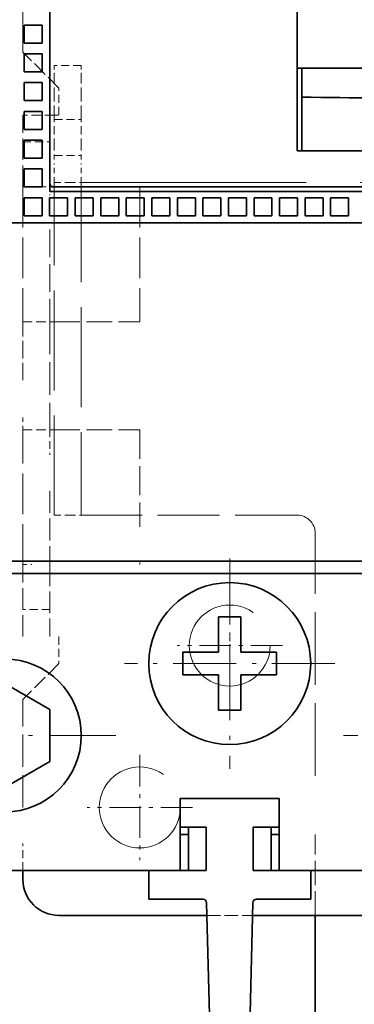
# Model space of a CAD drawing. Extents: x -1000000 to 1000000, y -1000000 to 1000000.
# Drawn here: x 57 to 65, y 180 to 205 of the extents above; entities that cross this region are included whole.
import ezdxf

# ---------------------------------------------------------------- set-up
doc = ezdxf.new("R2010")
doc.units = 0
doc.linetypes.add('DASHDOT', pattern=[18.5, 12, -3, 0.5, -3])
doc.linetypes.add('DASHED', pattern=[15, 12, -3])
doc.layers.get('0').update_dxf_attribs({"lineweight": 13})

# ---------------------------------------------------------------- blocks, each defined once
blk = doc.blocks.new('BLOCK29')
at = {"color": 7, "linetype": 'DASHDOT', "lineweight": 13, "ltscale": 0.14625}
for p, q in [((-5.000004, -5.074998), (-5.000004, -10.924997)), ((-2.075004, -7.999998), (-7.925004, -7.999998))]:
    blk.add_line(p, q, dxfattribs=at)
blk = doc.blocks.new('BLOCK34')
at = {"color": 7, "linetype": 'DASHDOT', "lineweight": 13, "ltscale": 0.30875}
for p, q in [((12.499998, 2.174994), (12.499998, -10.175006)), ((18.674997, -4.000006), (6.324998, -4.000006))]:
    blk.add_line(p, q, dxfattribs=at)
blk = doc.blocks.new('BLOCK35')
at = {"color": 7, "linetype": 'DASHDOT', "lineweight": 13, "ltscale": 0.30875}
for p, q in [((-12.500002, 2.175006), (-12.500002, -10.174994)), ((-6.325002, -3.999994), (-18.675001, -3.999994))]:
    blk.add_line(p, q, dxfattribs=at)
blk = doc.blocks.new('BLOCK41')
at = {"color": 7, "linetype": 'DASHDOT', "lineweight": 13, "ltscale": 0.2925}
for p, q in [((0, 5.85), (0, -5.85)), ((5.85, 0), (-5.85, 0))]:
    blk.add_line(p, q, dxfattribs=at)
blk = doc.blocks.new('BLOCK45')
at = {"color": 7, "linetype": 'DASHDOT', "lineweight": 13, "ltscale": 0.14625}
for p, q in [((0, 3.925), (0, -1.925)), ((2.925, 1), (-2.924999, 1))]:
    blk.add_line(p, q, dxfattribs=at)
blk = doc.blocks.new('BLOCK48')
at = {"color": 7, "lineweight": 35}
for p, q in [((-10, 67.3), (-10, 26.7)), ((3.75, 64.171), (3.75, 33.1)), ((3.75, 28.5), (3.75, 64.171)), ((-9.103, 26.5), (34.103, 26.5)), ((35, 26.25), (-10, 26.25)), ((45.5, 24.5), (-20.5, 24.5)), ((49.6, 5.7), (-24.6, 5.7)), ((48.9, 5), (-23.9, 5)), ((-2.75, -11.5), (-23.1, -11.5)), ((-1.288, -13.299), (-0.704, -36.105)), ((1.288, -13.299), (0.704, -36.105)), ((1.27, -14), (23.73, -14))]:
    blk.add_line(p, q, dxfattribs=at)
at = {"color": 7, "linetype": 'DASHED', "lineweight": 13}
for p, q in [((-11.5, 34), (-11.5, 59)), ((-7.75, 26.75), (32.75, 26.75))]:
    blk.add_line(p, q, dxfattribs=at)
at = {"color": 7, "lineweight": 35, "ltscale": 0.025}
for p, q in [((-11.43, 35.5), (-11.43, 34.5)), ((-11.43, 35.5), (-10.43, 35.5)), ((-10.43, 34.5), (-10.43, 35.5)), ((-10.43, 34.5), (-11.43, 34.5)), ((-11.43, 33.9), (-11.43, 32.9)), ((-11.43, 33.9), (-10.43, 33.9)), ((-10.43, 32.9), (-10.43, 33.9)), ((-10.43, 32.9), (-11.43, 32.9)), ((-11.43, 32.3), (-11.43, 31.3)), ((-11.43, 32.3), (-10.43, 32.3)), ((-10.43, 31.3), (-10.43, 32.3)), ((-10.43, 31.3), (-11.43, 31.3)), ((-11.43, 30.7), (-11.43, 29.7)), ((-11.43, 30.7), (-10.43, 30.7)), ((-10.43, 29.7), (-10.43, 30.7)), ((-10.43, 29.7), (-11.43, 29.7)), ((-11.43, 29.1), (-11.43, 28.1)), ((-11.43, 29.1), (-10.43, 29.1)), ((-10.43, 28.1), (-10.43, 29.1)), ((-10.43, 28.1), (-11.43, 28.1)), ((-11.43, 27.5), (-11.43, 26.5)), ((-11.43, 27.5), (-10.43, 27.5)), ((-10.43, 26.5), (-10.43, 27.5)), ((-10.43, 26.5), (-11.43, 26.5)), ((-11.43, 24.9), (-11.43, 25.9)), ((-11.43, 25.9), (-10.43, 25.9)), ((-10.43, 24.9), (-10.43, 25.9)), ((-10.01, 24.9), (-10.01, 25.9)), ((-10.01, 25.9), (-9.01, 25.9)), ((-9.01, 24.9), (-9.01, 25.9)), ((-8.59, 24.9), (-8.59, 25.9)), ((-8.59, 25.9), (-7.59, 25.9)), ((-7.59, 24.9), (-7.59, 25.9)), ((-7.17, 24.9), (-7.17, 25.9)), ((-7.17, 25.9), (-6.17, 25.9)), ((-6.17, 24.9), (-6.17, 25.9)), ((-5.75, 24.9), (-5.75, 25.9)), ((-5.75, 25.9), (-4.75, 25.9)), ((-4.75, 24.9), (-4.75, 25.9)), ((-4.33, 24.9), (-4.33, 25.9)), ((-4.33, 25.9), (-3.33, 25.9)), ((-3.33, 24.9), (-3.33, 25.9)), ((-2.91, 24.9), (-2.91, 25.9)), ((-2.91, 25.9), (-1.91, 25.9)), ((-1.91, 24.9), (-1.91, 25.9)), ((-1.49, 24.9), (-1.49, 25.9)), ((-1.49, 25.9), (-0.49, 25.9)), ((-0.49, 24.9), (-0.49, 25.9)), ((-0.07, 24.9), (-0.07, 25.9)), ((-0.07, 25.9), (0.93, 25.9)), ((0.93, 24.9), (0.93, 25.9)), ((1.35, 24.9), (1.35, 25.9)), ((1.35, 25.9), (2.35, 25.9)), ((2.35, 24.9), (2.35, 25.9)), ((2.77, 24.9), (2.77, 25.9)), ((2.77, 25.9), (3.77, 25.9)), ((3.77, 24.9), (3.77, 25.9)), ((4.19, 24.9), (4.19, 25.9)), ((4.19, 25.9), (5.19, 25.9)), ((5.19, 24.9), (5.19, 25.9)), ((5.61, 24.9), (5.61, 25.9)), ((5.61, 25.9), (6.61, 25.9)), ((6.61, 24.9), (6.61, 25.9)), ((-11.43, 24.9), (-10.43, 24.9)), ((-10.01, 24.9), (-9.01, 24.9)), ((-8.59, 24.9), (-7.59, 24.9)), ((-7.17, 24.9), (-6.17, 24.9)), ((-5.75, 24.9), (-4.75, 24.9)), ((-4.33, 24.9), (-3.33, 24.9)), ((-2.91, 24.9), (-1.91, 24.9)), ((-1.49, 24.9), (-0.49, 24.9)), ((-0.07, 24.9), (0.93, 24.9)), ((1.35, 24.9), (2.35, 24.9)), ((2.77, 24.9), (3.77, 24.9)), ((4.19, 24.9), (5.19, 24.9)), ((5.61, 24.9), (6.61, 24.9))]:
    blk.add_line(p, q, dxfattribs=at)
at = {"color": 7, "linetype": 'DASHED', "lineweight": 13, "ltscale": 0.070711}
for p, q in [((-9.5, 32), (-11.5, 34)), ((-9.5, 0), (-11.5, -2))]:
    blk.add_line(p, q, dxfattribs=at)
at = {"color": 7, "linetype": 'DASHED', "lineweight": 13, "ltscale": 0.010329}
for p, q in [((-9.75, 33.25), (-9.75, 32.837)), ((-8.25, 33.25), (-8.25, 32.837))]:
    blk.add_line(p, q, dxfattribs=at)
at = {"color": 7, "linetype": 'DASHED', "lineweight": 13, "ltscale": 0.0375}
for p, q in [((-8.25, 33.25), (-9.75, 33.25)), ((-9.5, 30.5), (-9.5, 32)), ((-9.75, 28.75), (-9.75, 30.25)), ((-9.75, 30.25), (-8.25, 30.25)), ((-8.25, 28.75), (-8.25, 30.25)), ((-11.5, 29), (-10, 29)), ((-9.75, 28.25), (-8.25, 28.25)), ((-10, 3), (-11.5, 3)), ((-9.5, 1.5), (-9.5, 0)), ((-11.5, -11.5), (-11.5, -10))]:
    blk.add_line(p, q, dxfattribs=at)
at = {"color": 7, "lineweight": 35, "ltscale": 0.00625}
blk.add_line((4, 33.1), (3.75, 33.1), dxfattribs=at)
at = {"color": 7, "lineweight": 35, "ltscale": 0.425}
blk.add_line((21, 33.1), (4, 33.1), dxfattribs=at)
at = {"color": 7, "lineweight": 35, "ltscale": 0.040033}
blk.add_line((4, 33.1), (4, 31.499), dxfattribs=at)
at = {"color": 7, "linetype": 'DASHED', "lineweight": 13, "ltscale": 0.064671}
for p, q in [((-9.75, 30.25), (-9.75, 32.837)), ((-8.25, 30.25), (-8.25, 32.837))]:
    blk.add_line(p, q, dxfattribs=at)
at = {"color": 7, "lineweight": 35, "ltscale": 0.074967}
blk.add_line((4, 28.5), (4, 31.499), dxfattribs=at)
at = {"color": 7, "linetype": 'DASHED', "lineweight": 13, "ltscale": 0.04375}
for p, q in [((-9.75, 30.5), (-11.5, 30.5)), ((-11.5, 19), (-9.75, 19)), ((-11.5, 13), (-9.75, 13))]:
    blk.add_line(p, q, dxfattribs=at)
at = {"color": 7, "linetype": 'DASHED', "lineweight": 13, "ltscale": 0.1}
for p, q in [((-11.5, 26.5), (-11.5, 30.5)), ((-11.5, 1.5), (-11.5, 5.5)), ((-10, 5.5), (-10, 1.5))]:
    blk.add_line(p, q, dxfattribs=at)
at = {"color": 7, "linetype": 'DASHED', "lineweight": 13, "ltscale": 0.00625}
blk.add_line((-9.75, 30.5), (-9.5, 30.5), dxfattribs=at)
at = {"color": 7, "linetype": 'DASHED', "lineweight": 13, "ltscale": 0.0125}
for p, q in [((-9.75, 28.75), (-9.75, 28.25)), ((-8.25, 28.75), (-8.25, 28.25)), ((-9.75, 28.25), (-9.75, 27.75)), ((-8.25, 28.25), (-8.25, 27.75))]:
    blk.add_line(p, q, dxfattribs=at)
at = {"color": 7, "lineweight": 35, "ltscale": 0.4375}
blk.add_line((21.25, 28.5), (3.75, 28.5), dxfattribs=at)
at = {"color": 7, "lineweight": 35, "ltscale": 0.21197}
blk.add_line((4, 28.5), (12.479, 28.5), dxfattribs=at)
at = {"color": 7, "linetype": 'DASHED', "lineweight": 13, "ltscale": 0.025}
for p, q in [((-9.75, 26.75), (-9.75, 27.75)), ((-8.25, 26.75), (-8.25, 27.75))]:
    blk.add_line(p, q, dxfattribs=at)
at = {"color": 7, "linetype": 'DASHED', "lineweight": 13, "ltscale": 0.1875}
for p, q in [((-11.5, 26.5), (-11.5, 19)), ((-5, 26.5), (-5, 19)), ((-11.5, 5.5), (-11.5, 13))]:
    blk.add_line(p, q, dxfattribs=at)
at = {"color": 7, "linetype": 'DASHED', "lineweight": 13, "ltscale": 0.00333}
blk.add_line((-11.5, 26.5), (-11.367, 26.5), dxfattribs=at)
at = {"color": 7, "linetype": 'DASHED', "lineweight": 13, "ltscale": 0.017002}
blk.add_line((-10.43, 26.5), (-9.75, 26.5), dxfattribs=at)
at = {"color": 7, "lineweight": 35, "ltscale": 0.011229}
blk.add_line((-10, 26.699), (-10, 26.25), dxfattribs=at)
at = {"color": 7, "lineweight": 35, "ltscale": 0.017437}
blk.add_line((-9.8, 26.5), (-9.103, 26.5), dxfattribs=at)
at = {"color": 7, "linetype": 'DASHED', "lineweight": 13, "ltscale": 0.05}
for p, q in [((-7.75, 26.75), (-9.75, 26.75)), ((-7.75, 8.25), (-9.75, 8.25))]:
    blk.add_line(p, q, dxfattribs=at)
at = {"color": 7, "linetype": 'DASHED', "lineweight": 13, "ltscale": 0.4625}
for p, q in [((-9.75, 8.25), (-9.75, 26.75)), ((-8.25, 26.75), (-8.25, 8.25))]:
    blk.add_line(p, q, dxfattribs=at)
at = {"color": 7, "linetype": 'DASHED', "lineweight": 13, "ltscale": 0.000808}
blk.add_line((-10, 26.079), (-10, 26.046), dxfattribs=at)
at = {"color": 7, "linetype": 'DASHED', "lineweight": 13, "ltscale": 0.12856}
blk.add_line((-10, 24.142), (-10, 19), dxfattribs=at)
at = {"color": 7, "linetype": 'DASHED', "lineweight": 13, "ltscale": 0.081251}
blk.add_line((-11.5, 15.75), (-11.5, 19), dxfattribs=at)
at = {"color": 7, "linetype": 'DASHED', "lineweight": 13, "ltscale": 0.15}
for p, q in [((-10, 19), (-10, 13)), ((-11.5, -8), (-11.5, -2))]:
    blk.add_line(p, q, dxfattribs=at)
at = {"color": 7, "linetype": 'DASHED', "lineweight": 13, "ltscale": 0.11875}
for p, q in [((-9.75, 19), (-5, 19)), ((-9.75, 13), (-5, 13))]:
    blk.add_line(p, q, dxfattribs=at)
at = {"color": 7, "linetype": 'DASHED', "lineweight": 13, "ltscale": 0.018749}
blk.add_line((-11.5, 13), (-11.5, 13.75), dxfattribs=at)
at = {"color": 7, "linetype": 'DASHED', "lineweight": 13, "ltscale": 0.034753}
blk.add_line((-10, 13), (-10, 11.61), dxfattribs=at)
at = {"color": 7, "linetype": 'DASHED', "lineweight": 13, "ltscale": 0.134752}
blk.add_line((-5, 13), (-5, 7.61), dxfattribs=at)
at = {"color": 7, "linetype": 'DASHED', "lineweight": 13, "ltscale": 0.102747}
blk.add_line((-10, 9.61), (-10, 5.5), dxfattribs=at)
at = {"color": 7, "linetype": 'DASHED', "lineweight": 13, "ltscale": 0.2875}
blk.add_line((3.75, 8.25), (-7.75, 8.25), dxfattribs=at)
at = {"color": 7, "linetype": 'DASHED', "lineweight": 13, "ltscale": 0.337501}
blk.add_line((4.75, -6.25), (4.75, 7.25), dxfattribs=at)
at = {"color": 7, "linetype": 'DASHED', "lineweight": 13, "ltscale": 0.012499}
blk.add_line((-11.5, 5.5), (-11, 5.5), dxfattribs=at)
at = {"color": 7, "linetype": 'DASHED', "lineweight": 13, "ltscale": 0.002748}
blk.add_line((-5, 5.61), (-5, 5.5), dxfattribs=at)
at = {"color": 7, "lineweight": 35, "ltscale": 0.036399}
for p, q in [((-0.625, 1.144), (-0.625, 2.6)), ((0.625, -1.144), (0.625, -2.6))]:
    blk.add_line(p, q, dxfattribs=at)
at = {"color": 7, "lineweight": 35, "ltscale": 0.03125}
for p, q in [((0.625, 2.6), (-0.625, 2.6)), ((-2.6, 0.625), (-2.6, -0.625)), ((2.6, 0.625), (2.6, -0.625)), ((0.625, -2.6), (-0.625, -2.6))]:
    blk.add_line(p, q, dxfattribs=at)
at = {"color": 7, "lineweight": 35, "ltscale": 0.049375}
for p, q in [((0.625, 0.625), (0.625, 2.6)), ((-0.625, 0.625), (-2.6, 0.625)), ((0.625, 0.625), (2.6, 0.625)), ((-0.625, -0.625), (-2.6, -0.625)), ((-0.625, -0.625), (-0.625, -2.6)), ((0.625, -0.625), (2.6, -0.625))]:
    blk.add_line(p, q, dxfattribs=at)
at = {"color": 7, "lineweight": 35, "ltscale": 0.012976}
for p, q in [((-0.625, 1.144), (-0.625, 0.625)), ((0.625, -1.144), (0.625, -0.625))]:
    blk.add_line(p, q, dxfattribs=at)
at = {"color": 7, "lineweight": 35, "ltscale": 0.072169}
for p, q in [((-10, -2.557), (-12.5, -1.113)), ((-10, -5.443), (-10, -2.557)), ((-12.5, -6.887), (-10, -5.443))]:
    blk.add_line(p, q, dxfattribs=at)
at = {"color": 7, "lineweight": 35, "ltscale": 0.1375}
for p, q in [((2.75, -7.5), (-2.75, -7.5)), ((-2.75, -7.5), (2.75, -7.5))]:
    blk.add_line(p, q, dxfattribs=at)
at = {"color": 7, "lineweight": 35, "ltscale": 0.036075}
blk.add_line((-2.75, -7.5), (-2.75, -8.943), dxfattribs=at)
at = {"color": 7, "lineweight": 35, "ltscale": 0.04}
for p, q in [((-2.75, -7.5), (-2.75, -9.1)), ((2.75, -7.5), (2.75, -9.1)), ((-4.5, -11.5), (-4.5, -13.1)), ((4.5, -11.5), (4.5, -13.1))]:
    blk.add_line(p, q, dxfattribs=at)
at = {"color": 7, "lineweight": 35, "ltscale": 0.06}
for p, q in [((-2.75, -11.5), (-2.75, -9.1)), ((-2.75, -9.1), (-2.75, -11.5)), ((-2.3, -11.5), (-2.3, -9.1)), ((-1.3, -11.5), (-1.3, -9.1)), ((1.3, -11.5), (1.3, -9.1)), ((2.3, -11.5), (2.3, -9.1))]:
    blk.add_line(p, q, dxfattribs=at)
at = {"color": 7, "lineweight": 35, "ltscale": 0.03625}
for p, q in [((-2.75, -9.1), (-1.3, -9.1)), ((1.3, -9.1), (2.75, -9.1))]:
    blk.add_line(p, q, dxfattribs=at)
at = {"color": 7, "lineweight": 35, "ltscale": 0.063925}
blk.add_line((2.75, -11.5), (2.75, -8.943), dxfattribs=at)
at = {"color": 7, "lineweight": 35, "ltscale": 0.01125}
for p, q in [((-2.3, -9.5), (-2.75, -9.5)), ((-2.3, -9.5), (-2.75, -9.5)), ((2.3, -9.5), (2.75, -9.5)), ((2.3, -9.5), (2.75, -9.5)), ((-2.75, -11.5), (-2.3, -11.5)), ((2.3, -11.5), (2.75, -11.5))]:
    blk.add_line(p, q, dxfattribs=at)
at = {"color": 7, "linetype": 'DASHED', "lineweight": 13, "ltscale": 0.112499}
blk.add_line((4.75, -14), (4.75, -9.5), dxfattribs=at)
at = {"color": 7, "lineweight": 35, "ltscale": 0.325}
for p, q in [((-19, -11.5), (-6, -11.5)), ((19, -11.5), (6, -11.5))]:
    blk.add_line(p, q, dxfattribs=at)
at = {"color": 7, "lineweight": 35, "ltscale": 0.0125}
blk.add_line((-11.5, -12), (-11.5, -11.5), dxfattribs=at)
at = {"color": 7, "lineweight": 35, "ltscale": 0.08125}
for p, q in [((-6, -11.5), (-2.75, -11.5)), ((2.75, -11.5), (6, -11.5))]:
    blk.add_line(p, q, dxfattribs=at)
at = {"color": 7, "lineweight": 35, "ltscale": 0.08}
for p, q in [((-4.5, -11.5), (-1.3, -11.5)), ((1.3, -11.5), (4.5, -11.5))]:
    blk.add_line(p, q, dxfattribs=at)
at = {"color": 7, "lineweight": 35, "ltscale": 0.4875}
blk.add_line((22.25, -11.5), (2.75, -11.5), dxfattribs=at)
at = {"color": 7, "lineweight": 35, "ltscale": 0.0753}
for p, q in [((-4.5, -13.1), (-1.488, -13.1)), ((1.488, -13.1), (4.5, -13.1))]:
    blk.add_line(p, q, dxfattribs=at)
at = {"color": 7, "lineweight": 35, "ltscale": 0.205747}
blk.add_line((-9.5, -14), (-1.27, -14), dxfattribs=at)
at = {"color": 7, "linetype": 'DASHED', "lineweight": 13, "ltscale": 0.063503}
blk.add_line((-1.27, -14), (1.27, -14), dxfattribs=at)
at = {"color": 7, "lineweight": 35, "ltscale": 0.18125}
blk.add_line((4.75, -21.25), (4.75, -14), dxfattribs=at)
at = {"color": 7, "lineweight": 35}
for centre, radius in [((0, 0), 4.5), ((-12.5, -4), 4.25)]:
    blk.add_circle(centre, radius, dxfattribs=at)
at = {"color": 7, "linetype": 'DASHED', "lineweight": 13}
for centre in [(0, 1), (-5, -8)]:
    blk.add_circle(centre, 2.25, dxfattribs=at)
at = {"color": 7, "lineweight": 35}
for centre, radius, start, end in [((12.498, 535.287), 503.86, 269.03358, 269.99778), ((-9.8, 26.7), 0.2, 180, 270), ((-9.5, -12), 2, 180, 270), ((-1.488, -13.3), 0.2, 0.344, 90), ((1.488, -13.3), 0.2, 89.9999, 179.6559)]:
    blk.add_arc(centre, radius, start, end, dxfattribs=at)
at = {"color": 7, "linetype": 'DASHED', "lineweight": 13}
blk.add_arc((3.75, 7.25), 1, 360, 450, dxfattribs=at)

msp = doc.modelspace()

# ---------------------------------------------------------------- block references
at = {"lineweight": 0, "xscale": 0.45, "yscale": 0.45, "zscale": 0.45}
for name in ['BLOCK48', 'BLOCK41', 'BLOCK45', 'BLOCK35', 'BLOCK34', 'BLOCK29']:
    msp.add_blockref(name, (61.9282, 188.8442), dxfattribs=at)

doc.saveas('drawing.dxf')
